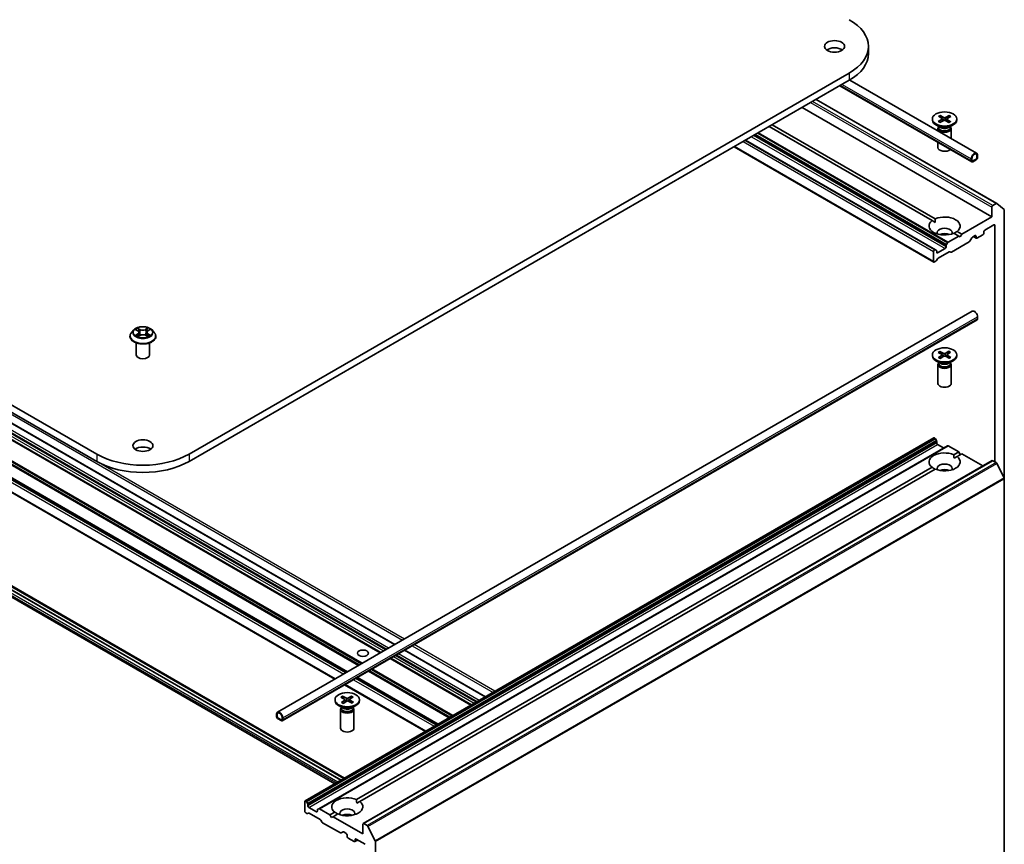
# Model space of a CAD drawing. Units: millimetres. Extents: x 7 to 8073, y 4 to 1690.
# Drawn here: x 159 to 184, y 56 to 76 of the extents above; entities that cross this region are included whole.
import ezdxf

# ---------------------------------------------------------------- set-up
doc = ezdxf.new("R2010")
doc.units = ezdxf.units.MM
doc.header["$LTSCALE"] = 0.5
doc.layers.add('Visible (ISO)', color=7, linetype='Continuous', lineweight=35)
doc.layers.add('Visible Narrow (ISO)', color=7, linetype='Continuous', lineweight=25)

msp = doc.modelspace()

# ---------------------------------------------------------------- linework, layer by layer
at = {"layer": 'Visible (ISO)'}
for p, q in [((161.30629, 65.40496), (130.665, 83.09572)), ((130.665, 82.91428), (161.30629, 65.22352)), ((180.59372, 75.59756), (180.59372, 75.41612)), ((180.11533, 74.93075), (163.61617, 65.40496)), ((163.61617, 65.22352), (180.11533, 74.74931)), ((183.17525, 72.71167), (179.88064, 74.61381)), ((183.29787, 72.92405), (180.12583, 74.75543)), ((178.93682, 74.0689), (183.67444, 71.33363)), ((179.2891, 74.27228), (183.79791, 71.66912)), ((182.34671, 73.85099), (182.43466, 73.79383)), ((182.38731, 73.87302), (182.48068, 73.8188)), ((182.40823, 73.811), (182.39405, 73.86358)), ((182.614, 73.86897), (182.51499, 73.81819)), ((182.65216, 73.84553), (182.55826, 73.79162)), ((182.6068, 73.85978), (182.59242, 73.81123)), ((182.18448, 71.24128), (178.11186, 73.59261)), ((178.19043, 73.63797), (182.26304, 71.28664)), ((182.19037, 73.78282), (182.19037, 73.76044)), ((182.39012, 73.57204), (182.27987, 73.6357)), ((182.3397, 73.72011), (182.4336, 73.77402)), ((182.3463, 73.58601), (182.34002, 73.57643)), ((182.3463, 73.59734), (182.3463, 73.57023)), ((182.37785, 73.69667), (182.47686, 73.74744)), ((182.44092, 73.78514), (182.44663, 73.73194)), ((182.60454, 73.69262), (182.51117, 73.74683)), ((182.55094, 73.78228), (182.54502, 73.72718)), ((182.64514, 73.71465), (182.55719, 73.77181)), ((182.60173, 73.57204), (182.71199, 73.6357)), ((182.64555, 73.59734), (182.64555, 73.57023)), ((182.64555, 73.58601), (182.65183, 73.57643)), ((182.80148, 73.78282), (182.80148, 73.76044)), ((182.32926, 73.5424), (182.32926, 73.48328)), ((182.66259, 73.5424), (182.66259, 73.29083)), ((177.23786, 73.088), (182.22784, 70.20703)), ((182.26713, 70.51315), (177.52261, 73.2524)), ((182.32926, 73.2001), (182.32926, 73.07096)), ((183.30517, 72.86411), (183.30517, 72.81875)), ((183.30517, 72.81875), (183.30517, 72.86411)), ((183.32088, 72.82782), (183.32088, 72.87318)), ((183.16375, 72.78246), (183.16375, 72.7371)), ((183.17946, 72.74617), (183.17946, 72.79153)), ((183.17946, 72.79153), (183.17946, 72.74617)), ((183.2816, 72.77792), (183.20303, 72.73256)), ((183.20303, 72.73256), (183.2816, 72.77792)), ((183.20303, 72.71442), (183.2816, 72.75978)), ((183.78125, 71.66747), (183.69801, 71.61941)), ((183.79936, 71.66813), (183.98324, 71.51949)), ((183.67444, 71.57858), (183.67444, 71.33363)), ((183.98871, 64.79181), (183.98871, 71.50522)), ((182.18448, 71.24128), (182.26022, 71.19755)), ((183.67444, 71.33363), (182.92805, 70.9027)), ((183.50159, 71.00703), (183.72943, 71.13858)), ((183.753, 71.12497), (183.753, 65.20991)), ((182.84948, 70.85734), (182.72881, 70.92701)), ((182.80737, 70.97237), (182.92805, 70.9027)), ((182.92805, 70.9027), (182.88876, 70.83466)), ((183.19315, 70.82896), (183.25803, 70.86642)), ((183.30517, 70.80291), (183.45445, 70.8891)), ((183.47802, 70.92992), (183.47802, 70.96621)), ((182.54211, 70.6425), (182.56759, 70.68662)), ((182.84948, 70.85734), (182.58426, 70.70422)), ((183.11077, 70.70882), (182.66675, 70.45246)), ((182.88876, 70.83466), (182.84948, 70.85734)), ((183.17649, 70.81136), (183.12744, 70.72641)), ((183.21684, 70.84263), (183.2885, 70.80126)), ((183.2816, 70.85281), (183.2816, 70.81652)), ((182.22094, 70.46724), (182.22094, 70.22229)), ((182.25046, 70.5115), (182.24451, 70.50806)), ((182.26713, 70.51315), (182.2926, 70.49844)), ((182.29951, 70.44909), (182.29951, 70.48318)), ((182.51164, 70.54435), (182.32308, 70.43549)), ((182.60794, 70.46387), (182.33284, 70.30504)), ((182.53521, 70.61926), (182.53521, 70.58518)), ((182.65009, 70.45081), (182.62461, 70.46552)), ((182.27403, 70.22573), (182.24451, 70.20868)), ((182.31617, 70.28745), (182.2907, 70.24332)), ((168.76156, 60.64925), (153.6155, 69.39384)), ((168.40217, 60.44176), (153.27182, 69.17727)), ((183.18676, 68.97765), (165.82336, 58.95288)), ((167.56543, 59.95867), (152.43508, 68.69418)), ((183.30938, 68.76527), (165.94598, 58.7405)), ((183.32088, 68.83606), (183.32088, 68.7907)), ((162.23337, 68.50851), (162.17825, 68.44702)), ((162.28601, 68.51409), (162.33386, 68.48614)), ((162.36381, 68.4468), (162.37294, 68.36176)), ((162.55866, 68.44945), (162.54957, 68.3648)), ((162.58698, 68.48781), (162.63352, 68.51628)), ((162.6891, 68.50851), (162.74422, 68.44702)), ((152.37222, 68.37445), (167.25711, 59.78066)), ((162.13901, 68.34888), (162.13901, 68.35258)), ((162.29457, 67.8862), (162.29457, 68.1854)), ((162.34554, 68.34613), (162.39405, 68.37381)), ((162.53131, 68.37475), (162.5811, 68.34762)), ((162.6279, 67.8862), (162.6279, 68.1854)), ((162.78346, 68.34888), (162.78346, 68.35258)), ((182.33957, 67.9485), (182.43358, 67.89466)), ((182.37768, 67.97197), (182.47678, 67.92126)), ((182.39927, 67.91431), (182.38488, 67.96279)), ((182.60436, 67.97617), (182.5111, 67.92189)), ((182.645, 67.95417), (182.55717, 67.89695)), ((182.59763, 67.96673), (182.58345, 67.91407)), ((182.19037, 67.8859), (182.19037, 67.86352)), ((182.39012, 67.67512), (182.27987, 67.73878)), ((182.3463, 67.68909), (182.34002, 67.67951)), ((182.3463, 67.70042), (182.3463, 67.67331)), ((182.34685, 67.81763), (182.43468, 67.87485)), ((182.38749, 67.79562), (182.48076, 67.8499)), ((182.44092, 67.88531), (182.44684, 67.83016)), ((182.61417, 67.79983), (182.51507, 67.85054)), ((182.55093, 67.88827), (182.54522, 67.83511)), ((182.65228, 67.82329), (182.55827, 67.87714)), ((182.60173, 67.67512), (182.71199, 67.73878)), ((182.64555, 67.70042), (182.64555, 67.67331)), ((182.64555, 67.68909), (182.65183, 67.67951)), ((182.80148, 67.8859), (182.80148, 67.86352)), ((182.32926, 67.64548), (182.32926, 67.17404)), ((182.66259, 67.64548), (182.66259, 67.17404)), ((151.70143, 66.32805), (167.413, 57.25697)), ((167.41143, 57.25606), (151.70143, 66.32624)), ((151.77214, 66.36888), (167.48371, 57.2978)), ((167.50234, 57.30855), (151.80384, 66.37209)), ((167.25711, 57.16697), (151.68122, 66.15971)), ((182.22784, 65.81032), (166.51436, 56.73814)), ((182.24451, 65.80867), (182.25046, 65.80524)), ((182.2926, 65.74352), (182.26713, 65.78764)), ((182.29951, 65.72029), (182.29951, 65.6862)), ((182.56759, 65.61417), (166.85411, 56.54199)), ((182.32308, 65.64537), (182.47236, 65.55919)), ((182.58426, 65.61252), (182.84948, 65.45939)), ((182.72881, 65.38972), (182.84948, 65.45939)), ((182.84948, 65.45939), (182.88876, 65.39135)), ((183.68134, 65.24331), (167.96786, 56.17113)), ((182.73163, 65.30063), (182.80737, 65.34436)), ((182.92805, 65.41403), (182.80737, 65.34436)), ((182.92805, 65.41403), (183.45254, 65.11121)), ((183.69801, 65.24166), (183.78125, 65.1936)), ((167.801, 56.77115), (182.18448, 65.07545)), ((182.26304, 65.03009), (167.87956, 56.72579)), ((183.98324, 64.81238), (183.79936, 65.17335)), ((183.98871, 64.79181), (183.98871, 45.4424)), ((170.66569, 59.13491), (168.6474, 60.30017)), ((171.02508, 59.34241), (169.00679, 60.50767)), ((169.82895, 58.65182), (167.81066, 59.81708)), ((167.50234, 59.63907), (169.52063, 58.47381)), ((167.40939, 59.32791), (167.50545, 59.27528)), ((167.44659, 59.35186), (167.54762, 59.30243)), ((167.4684, 59.29558), (167.45395, 59.34277)), ((167.67305, 59.35896), (167.5819, 59.3035)), ((167.71453, 59.33749), (167.62892, 59.27916)), ((167.66649, 59.34944), (167.65239, 59.29515)), ((167.26256, 59.26732), (167.26256, 59.24495)), ((167.46231, 59.05655), (167.35206, 59.1202)), ((167.41849, 59.07052), (167.41221, 59.06093)), ((167.41849, 59.08185), (167.41849, 59.05474)), ((167.4217, 59.19716), (167.50731, 59.25549)), ((167.46318, 59.17568), (167.55433, 59.23114)), ((167.51319, 59.26571), (167.51919, 59.20976)), ((167.68964, 59.18279), (167.58861, 59.23222)), ((167.62305, 59.27072), (167.6174, 59.21813)), ((167.72684, 59.20674), (167.63078, 59.25936)), ((167.67392, 59.05655), (167.78418, 59.1202)), ((167.71774, 59.08185), (167.71774, 59.05474)), ((167.71774, 59.07052), (167.72402, 59.06093)), ((167.87367, 59.26732), (167.87367, 59.24495)), ((165.80035, 58.90202), (165.80035, 58.85666)), ((165.81606, 58.84759), (165.81606, 58.89295)), ((165.81606, 58.89295), (165.81606, 58.84759)), ((165.94177, 58.82037), (165.94177, 58.77501)), ((165.94177, 58.77501), (165.94177, 58.82037)), ((165.95748, 58.76594), (165.95748, 58.8113)), ((167.40145, 59.02691), (167.40145, 58.55546)), ((167.73478, 59.02691), (167.73478, 58.55546)), ((165.9182, 58.7614), (165.83963, 58.80676)), ((165.83963, 58.80676), (165.9182, 58.7614)), ((165.83963, 58.78862), (165.9182, 58.74326)), ((166.50746, 56.72288), (166.50746, 56.47793)), ((166.53698, 56.73305), (166.53103, 56.73649)), ((166.55364, 56.71546), (166.57912, 56.67133)), ((166.58602, 56.61401), (166.58602, 56.6481)), ((167.80382, 56.68206), (167.87956, 56.72579)), ((166.56055, 56.42006), (166.53103, 56.43711)), ((166.60269, 56.43312), (166.57721, 56.41841)), ((166.79815, 56.46432), (166.60959, 56.57319)), ((166.89446, 56.27264), (166.61936, 56.43147)), ((166.82173, 56.51202), (166.82173, 56.47793)), ((166.82863, 56.52728), (166.85411, 56.54199)), ((167.13599, 56.38721), (166.87077, 56.54034)), ((167.13599, 56.38721), (167.25667, 56.45688)), ((167.17528, 56.31917), (167.13599, 56.38721)), ((167.33523, 56.41152), (167.21456, 56.34185)), ((166.9366, 56.21092), (166.91112, 56.25505)), ((167.39729, 55.93697), (166.95327, 56.19332)), ((167.21456, 56.34185), (167.17528, 56.31917)), ((167.96095, 55.91092), (167.21456, 56.34185)), ((167.96095, 56.15587), (167.96095, 55.91092)), ((168.06776, 56.12142), (167.98452, 56.16948)), ((167.463, 55.96363), (167.41396, 55.93532)), ((167.47967, 55.96198), (167.54455, 55.92453)), ((167.56812, 55.8837), (167.56812, 55.84741)), ((168.08587, 56.10117), (168.26976, 55.7402)), ((167.59169, 55.80659), (167.74096, 55.7204)), ((167.82929, 55.76013), (167.75763, 55.71875)), ((167.76453, 55.73401), (167.76453, 55.7703)), ((167.7881, 55.78391), (168.01595, 55.65236)), ((168.27522, 36.37022), (168.27522, 55.71962))]:
    msp.add_line(p, q, dxfattribs=at)
for centre, major_axis, start_param, end_param in [((178.96039, 75.59756), (1.63333, 0), 5.49778714, 7.06858347), ((179.74607, 75.41612), (-0.25, 0), 3.82126647, 5.60351149), ((178.96039, 75.41612), (1.63333, 0), 5.49778714, 6.28318531), ((182.49593, 73.76044), (0.30556, 0), 3.14159265, 6.28318531), ((182.49593, 73.5424), (0.16667, 0), 2.78022553, 6.64455243), ((182.41598, 73.78425), (0.02499, 0), 5.49497919, 7.00950508), ((182.49345, 73.73666), (-0.02499, 0), 3.92418286, 5.43870875), ((182.4984, 73.82898), (0.02499, 0), 3.92418286, 5.43870875), ((182.57587, 73.78139), (-0.02499, 0), 5.49497919, 7.00950508), ((182.49593, 73.57023), (0.14963, 0), 3.14159265, 6.28318531), ((182.49593, 73.63313), (-0.14963, 0), 0.78539816, 2.35619449), ((182.49593, 73.07096), (-0.16667, 0), 0, 2.60054771), ((183.24232, 72.82782), (0.05556, 0.09623), 5.49778714, 8.6393798), ((183.24232, 72.82782), (0.04444, 0.07698), 5.49778714, 8.6393798), ((183.24232, 72.82782), (0.04444, 0.07698), 5.49778714, 8.6393798), ((183.20303, 72.75978), (-0.02778, -0.04811), 5.49778714, 7.06858347), ((183.20303, 72.75978), (-0.01667, -0.02887), 5.49778714, 7.06858347), ((183.20303, 72.75978), (-0.01667, -0.02887), 5.49778714, 7.06858347), ((183.2816, 72.80514), (0.02778, 0.04811), 3.92699082, 5.49778714), ((183.2816, 72.80514), (-0.01667, -0.02887), 0.78539816, 2.35619449), ((183.2816, 72.80514), (0.01667, 0.02887), 3.92699082, 5.49778714), ((183.69801, 71.59219), (0.01667, 0.02887), 0.78539816, 2.35619449), ((183.78125, 71.64025), (0.01667, 0.02887), 6.19252542, 7.06858347), ((183.96514, 71.49161), (0.01667, 0.02887), 5.49778714, 6.19252542), ((182.49593, 71.10683), (-0.38889, 0), 5.64113471, 8.49603223), ((182.49593, 71.10683), (0.38889, 0), 5.64113471, 8.49603223), ((183.72943, 71.11136), (0.01667, 0.02887), 5.49778714, 7.06858347), ((182.49593, 70.94353), (0.18889, 0), 5.94396055, 9.76400272), ((182.49593, 70.80745), (-0.18889, 0), 4.04063807, 5.38413989), ((183.25803, 70.8392), (0.01667, 0.02887), 5.49778714, 7.06858347), ((183.45445, 70.91631), (-0.01667, -0.02887), 0.78539816, 2.35619449), ((183.50159, 70.97982), (-0.01667, -0.02887), 3.92699082, 5.49778714), ((182.55878, 70.63287), (0.01667, 0.02887), 1.57079633, 2.35619449), ((182.58426, 70.677), (0.01667, 0.02887), 0.78539816, 1.57079633), ((183.11077, 70.73604), (-0.01667, -0.02887), 0.78539816, 1.57079633), ((183.19315, 70.80174), (-0.01667, -0.02887), 3.92699082, 4.71238898), ((183.30517, 70.83013), (-0.01667, -0.02887), 5.49778714, 7.06858347), ((182.24451, 70.48085), (0.01667, 0.02887), 0.78539816, 2.35619449), ((182.25046, 70.48428), (0.01667, 0.02887), 0, 0.78539816), ((182.27594, 70.46957), (0.01667, 0.02887), 5.49778714, 6.28318531), ((182.32308, 70.4627), (-0.01667, -0.02887), 5.49778714, 7.06858347), ((182.51164, 70.57157), (0.01667, 0.02887), 3.92699082, 5.49778714), ((182.60794, 70.43665), (0.01667, 0.02887), 0, 0.78539816), ((182.66675, 70.47968), (-0.01667, -0.02887), 0, 0.78539816), ((182.24451, 70.2359), (-0.01667, -0.02887), 5.49778714, 7.06858347), ((182.27403, 70.25294), (-0.01667, -0.02887), 0.78539816, 1.57079633), ((182.33284, 70.27782), (-0.01667, -0.02887), 3.92699082, 4.71238898), ((183.24232, 68.88142), (-0.05556, 0.09623), 3.92699082, 6.28318531), ((183.2816, 68.81338), (0.02778, -0.04811), 0, 0.78539816), ((182.49336, 67.93205), (0.02499, 0), 3.98724617, 5.50177206), ((162.46123, 67.8862), (-0.16667, 0), 0, 3.14159265), ((182.49593, 67.86352), (0.30556, 0), 3.14159265, 6.28318531), ((182.49593, 67.64548), (0.16667, 0), 2.78022553, 6.64455243), ((182.49593, 67.67331), (0.14963, 0), 3.14159265, 6.28318531), ((182.49593, 67.73621), (-0.14963, 0), 0.78539816, 2.35619449), ((182.41598, 67.88441), (0.02499, 0), 5.5580425, 7.07256839), ((182.49849, 67.83974), (-0.02499, 0), 3.98724617, 5.50177206), ((182.57587, 67.88738), (-0.02499, 0), 5.5580425, 7.07256839), ((182.49593, 67.17404), (0.16667, 0), 3.14159265, 6.28318531), ((182.24451, 65.78146), (-0.01667, 0.02887), 5.49778714, 6.28318531), ((182.25046, 65.77802), (-0.01667, 0.02887), 4.71238898, 5.49778714), ((182.27594, 65.73389), (-0.01667, 0.02887), 3.92699082, 4.71238898), ((162.46123, 65.43671), (-0.25, 0), 3.82126647, 5.60351149), ((182.49593, 65.20991), (-0.38889, 0), 4.07033839, 6.9252359), ((182.32308, 65.67259), (-0.01667, 0.02887), 0.78539816, 2.35619449), ((182.58426, 65.5853), (-0.01667, 0.02887), 5.49778714, 6.28318531), ((162.46123, 66.07177), (-1.63333, 0), 0.78539816, 2.35619449), ((162.46123, 65.89032), (1.63333, 0), 3.92699082, 5.49778714), ((182.49593, 65.20991), (0.38889, 0), 4.07033839, 6.9252359), ((183.69801, 65.21444), (-0.01667, 0.02887), 5.49778714, 6.28318531), ((182.49593, 65.04661), (0.18889, 0), 5.94396055, 9.76400272), ((182.49593, 64.91053), (-0.18889, 0), 4.04063807, 5.38413989), ((183.78125, 65.16639), (-0.01667, 0.02887), 4.62172909, 5.49778714), ((183.96514, 64.80541), (-0.01667, 0.02887), 3.92699082, 4.62172909), ((167.56377, 59.31343), (0.02499, 0), 4.00943063, 5.52395653), ((167.56812, 59.24495), (0.30556, 0), 3.14159265, 6.28318531), ((167.56812, 59.02691), (0.16667, 0), 2.78022553, 6.64455243), ((167.56812, 59.11763), (-0.14963, 0), 0.78539816, 2.35619449), ((167.48825, 59.26482), (0.02499, 0), 5.58022696, 7.09475285), ((167.57246, 59.22121), (-0.02499, 0), 4.00943063, 5.52395653), ((167.64798, 59.26983), (-0.02499, 0), 5.58022696, 7.09475285), ((165.87892, 58.85666), (-0.05556, 0.09623), 3.92699082, 7.06858347), ((165.83963, 58.83398), (0.02778, -0.04811), 3.92699082, 5.49778714), ((165.87892, 58.85666), (-0.04444, 0.07698), 3.92699082, 7.06858347), ((165.87892, 58.85666), (-0.04444, 0.07698), 3.92699082, 7.06858347), ((165.83963, 58.83398), (-0.01667, 0.02887), 0.78539816, 2.35619449), ((165.83963, 58.83398), (0.01667, -0.02887), 3.92699082, 5.49778714), ((167.56812, 59.05474), (0.14963, 0), 3.14159265, 6.28318531), ((165.9182, 58.78862), (0.01667, -0.02887), 5.49778714, 7.06858347), ((165.9182, 58.78862), (0.01667, -0.02887), 5.49778714, 7.06858347), ((165.9182, 58.78862), (0.02778, -0.04811), 5.49778714, 7.06858347), ((167.56812, 58.55546), (0.16667, 0), 3.14159265, 6.28318531), ((166.53103, 56.70927), (-0.01667, 0.02887), 5.49778714, 7.06858347), ((166.53698, 56.70584), (0.01667, -0.02887), 1.57079633, 2.35619449), ((166.56245, 56.66171), (0.01667, -0.02887), 0.78539816, 1.57079633), ((166.60959, 56.60041), (0.01667, -0.02887), 3.92699082, 5.49778714), ((167.56812, 56.59133), (-0.38889, 0), 4.07033839, 6.9252359), ((167.56812, 56.59133), (0.38889, 0), 4.07033839, 6.9252359), ((166.53103, 56.46432), (-0.01667, 0.02887), 0.78539816, 2.35619449), ((166.56055, 56.44728), (0.01667, -0.02887), 5.49778714, 6.28318531), ((166.61936, 56.40425), (-0.01667, 0.02887), 5.49778714, 6.28318531), ((166.79815, 56.49154), (0.01667, -0.02887), 5.49778714, 7.06858347), ((166.8453, 56.49841), (-0.01667, 0.02887), 0, 0.78539816), ((166.87077, 56.51312), (-0.01667, 0.02887), 5.49778714, 6.28318531), ((167.56812, 56.42803), (0.18889, 0), 5.94396055, 9.76400272), ((167.56812, 56.29195), (-0.18889, 0), 4.04063807, 5.38413989), ((166.89446, 56.24542), (-0.01667, 0.02887), 4.71238898, 5.49778714), ((166.95327, 56.22054), (-0.01667, 0.02887), 1.57079633, 2.35619449), ((167.98452, 56.14226), (-0.01667, 0.02887), 5.49778714, 7.06858347), ((168.06776, 56.0942), (0.01667, -0.02887), 1.48013644, 2.35619449), ((167.39729, 55.96419), (0.01667, -0.02887), 5.49778714, 6.28318531), ((167.47967, 55.93477), (-0.01667, 0.02887), 5.49778714, 6.28318531), ((167.54455, 55.89731), (-0.01667, 0.02887), 3.92699082, 5.49778714), ((167.59169, 55.83381), (-0.01667, 0.02887), 0.78539816, 2.35619449), ((167.74096, 55.74762), (0.01667, -0.02887), 5.49778714, 7.06858347), ((167.7881, 55.75669), (-0.01667, 0.02887), 5.49778714, 7.06858347), ((168.25165, 55.73323), (0.01667, -0.02887), 0.78539816, 1.48013644)]:
    msp.add_ellipse(centre, major_axis=major_axis, ratio=0.57735027, start_param=start_param, end_param=end_param, dxfattribs=at)
for centre, major_axis in [((179.74607, 75.59756), (0.25, 0)), ((182.49593, 73.78282), (-0.30556, 0)), ((182.49593, 67.8859), (0.30556, 0)), ((162.46123, 65.61816), (0.25, 0)), ((167.96095, 60.42887), (-0.13661, 0)), ((167.56812, 59.26732), (0.30556, 0))]:
    msp.add_ellipse(centre, major_axis=major_axis, ratio=0.57735027, dxfattribs=at)
for points, knots in [([(182.38731, 73.87302), (182.3883, 73.87244), (182.38945, 73.87148), (182.39121, 73.86951), (182.39213, 73.86815), (182.39327, 73.86591), (182.39374, 73.8647), (182.39405, 73.86358)], [0.0151653677, 0.0151653677, 0.0151653677, 0.0151653677, 0.0189753085, 0.0189753085, 0.0227334537, 0.0227334537, 0.0257677238, 0.0257677238, 0.0257677238, 0.0257677238]), ([(182.6068, 73.85978), (182.60714, 73.86089), (182.60764, 73.86208), (182.60886, 73.86428), (182.60985, 73.8656), (182.61172, 73.86751), (182.61294, 73.86842), (182.614, 73.86897)], [0.0346183544, 0.0346183544, 0.0346183544, 0.0346183544, 0.0376526245, 0.0376526245, 0.0414107697, 0.0414107697, 0.0452207105, 0.0452207105, 0.0452207105, 0.0452207105]), ([(182.3397, 73.72011), (182.3407, 73.72068), (182.34189, 73.72108), (182.3438, 73.72122), (182.34484, 73.721), (182.34581, 73.72043), (182.34602, 73.72028), (182.34622, 73.72011)], [0.01516536768, 0.01516536768, 0.01516536768, 0.01516536768, 0.0189753085, 0.0189753085, 0.02273345371, 0.02273345371, 0.02378668631, 0.02378668631, 0.02378668631, 0.02378668631]), ([(182.38113, 73.69835), (182.37901, 73.69934), (182.37692, 73.70036), (182.37214, 73.7028), (182.36948, 73.70425), (182.36434, 73.70723), (182.36185, 73.70875), (182.35706, 73.71188), (182.35476, 73.71349), (182.35035, 73.71675), (182.34823, 73.71842), (182.34622, 73.72011)], [6.146083065, 6.146083065, 6.146083065, 6.146083065, 6.191634461, 6.191634461, 6.252875126, 6.252875126, 6.314115791, 6.314115791, 6.375356456, 6.375356456, 6.436597121, 6.436597121, 6.436597121, 6.436597121]), ([(182.63922, 73.71506), (182.63701, 73.71343), (182.6347, 73.71183), (182.62991, 73.7087), (182.62743, 73.70717), (182.62228, 73.7042), (182.61962, 73.70276), (182.61414, 73.69996), (182.61132, 73.69861), (182.60618, 73.69629), (182.60389, 73.6953), (182.60156, 73.69435)], [4.559104056, 4.559104056, 4.559104056, 4.559104056, 4.620297619, 4.620297619, 4.681491183, 4.681491183, 4.742684746, 4.742684746, 4.803878309, 4.803878309, 4.851264387, 4.851264387, 4.851264387, 4.851264387]), ([(182.63922, 73.71505), (182.63934, 73.71515), (182.63946, 73.71523), (182.64031, 73.71572), (182.64129, 73.71591), (182.64308, 73.7157), (182.6442, 73.71526), (182.64514, 73.71465)], [0.03699570337, 0.03699570337, 0.03699570337, 0.03699570337, 0.03765262447, 0.03765262447, 0.04141076968, 0.04141076968, 0.04522071051, 0.04522071051, 0.04522071051, 0.04522071051]), ([(162.17825, 68.44702), (162.17329, 68.44148), (162.16873, 68.43575), (162.16051, 68.42394), (162.15685, 68.41786), (162.15049, 68.4054), (162.1478, 68.39902), (162.14344, 68.38602), (162.14179, 68.37941), (162.13957, 68.36606), (162.13901, 68.35932), (162.13901, 68.35258)], [3.437846121, 3.437846121, 3.437846121, 3.437846121, 3.533359444, 3.533359444, 3.628872766, 3.628872766, 3.724386088, 3.724386088, 3.819899411, 3.819899411, 3.915412733, 3.915412733, 3.915412733, 3.915412733]), ([(162.6891, 68.50851), (162.67546, 68.52372), (162.65815, 68.53706), (162.6173, 68.56004), (162.59349, 68.56949), (162.54241, 68.58329), (162.51515, 68.58766), (162.45989, 68.59101), (162.4319, 68.59003), (162.37775, 68.58282), (162.3516, 68.57659), (162.30352, 68.55925), (162.28162, 68.54812), (162.25188, 68.52682), (162.2419, 68.51803), (162.23337, 68.50851)], [1.25138669, 1.25138669, 1.25138669, 1.25138669, 1.57239962, 1.57239962, 1.90682822, 1.90682822, 2.23990567, 2.23990567, 2.57121911, 2.57121911, 2.90295502, 2.90295502, 3.23693298, 3.23693298, 3.43784612, 3.43784612, 3.43784612, 3.43784612]), ([(162.36381, 68.4468), (162.36348, 68.44987), (162.36276, 68.45292), (162.36062, 68.45885), (162.3592, 68.46174), (162.35569, 68.4673), (162.35362, 68.46997), (162.34889, 68.47505), (162.34624, 68.47747), (162.34042, 68.48202), (162.33725, 68.48415), (162.33386, 68.48614)], [0.835723435, 0.835723435, 0.835723435, 0.835723435, 0.979247355, 0.979247355, 1.122771275, 1.122771275, 1.266295195, 1.266295195, 1.409819114, 1.409819114, 1.553343034, 1.553343034, 1.553343034, 1.553343034]), ([(162.58698, 68.48781), (162.58377, 68.48584), (162.58078, 68.48374), (162.57527, 68.47926), (162.57277, 68.4769), (162.5683, 68.47193), (162.56634, 68.46932), (162.56303, 68.46392), (162.56168, 68.46111), (162.55966, 68.45536), (162.55898, 68.45242), (162.55866, 68.44945)], [3.159045946, 3.159045946, 3.159045946, 3.159045946, 3.297938632, 3.297938632, 3.436831319, 3.436831319, 3.575724005, 3.575724005, 3.714616691, 3.714616691, 3.853509378, 3.853509378, 3.853509378, 3.853509378]), ([(162.78346, 68.35258), (162.78346, 68.35932), (162.7829, 68.36606), (162.78068, 68.37941), (162.77902, 68.38602), (162.77467, 68.39902), (162.77198, 68.4054), (162.76562, 68.41786), (162.76195, 68.42394), (162.75373, 68.43575), (162.74918, 68.44148), (162.74422, 68.44702)], [0.77382008, 0.77382008, 0.77382008, 0.77382008, 0.869333402, 0.869333402, 0.964846725, 0.964846725, 1.060360047, 1.060360047, 1.155873369, 1.155873369, 1.251386692, 1.251386692, 1.251386692, 1.251386692]), ([(162.13901, 68.34888), (162.13901, 68.32902), (162.14425, 68.3092), (162.16457, 68.27123), (162.18, 68.25317), (162.21986, 68.22039), (162.24461, 68.20583), (162.3006, 68.18205), (162.33186, 68.17287), (162.39759, 68.16078), (162.43204, 68.15785), (162.50073, 68.1585), (162.53497, 68.16206), (162.59989, 68.17535), (162.63057, 68.18508), (162.68534, 68.2099), (162.70942, 68.225), (162.74827, 68.25928), (162.76311, 68.27845), (162.77966, 68.31502), (162.78346, 68.33194), (162.78346, 68.34888)], [3.91541273, 3.91541273, 3.91541273, 3.91541273, 4.21512331, 4.21512331, 4.52753429, 4.52753429, 4.85202733, 4.85202733, 5.17775527, 5.17775527, 5.50250575, 5.50250575, 5.8268606, 5.8268606, 6.1516947, 6.1516947, 6.47749209, 6.47749209, 6.80140715, 6.80140715, 7.05700539, 7.05700539, 7.05700539, 7.05700539]), ([(162.30984, 68.36975), (162.3119, 68.36809), (162.31413, 68.36641), (162.3189, 68.36307), (162.32145, 68.36141), (162.32684, 68.35813), (162.32969, 68.35651), (162.33568, 68.35335), (162.33882, 68.3518), (162.34407, 68.3494), (162.3461, 68.34851), (162.34818, 68.34763)], [4.535053811, 4.535053811, 4.535053811, 4.535053811, 4.605150865, 4.605150865, 4.675247919, 4.675247919, 4.745344973, 4.745344973, 4.815442027, 4.815442027, 4.857876265, 4.857876265, 4.857876265, 4.857876265]), ([(162.53131, 68.37475), (162.52383, 68.37882), (162.51534, 68.38219), (162.49711, 68.38726), (162.48736, 68.38897), (162.46746, 68.39061), (162.4573, 68.39055), (162.43747, 68.38864), (162.42779, 68.3868), (162.40975, 68.38148), (162.40139, 68.378), (162.39405, 68.37381)], [1.58824962, 1.58824962, 1.58824962, 1.58824962, 1.89542757, 1.89542757, 2.20260552, 2.20260552, 2.50978346, 2.50978346, 2.81696141, 2.81696141, 3.12413936, 3.12413936, 3.12413936, 3.12413936]), ([(162.57808, 68.34927), (162.57995, 68.3501), (162.58177, 68.35094), (162.58674, 68.35333), (162.58979, 68.3549), (162.5956, 68.35811), (162.59836, 68.35975), (162.60356, 68.36306), (162.606, 68.36473), (162.61056, 68.36808), (162.61268, 68.36976), (162.61464, 68.37143)], [6.140746775, 6.140746775, 6.140746775, 6.140746775, 6.18001199, 6.18001199, 6.250215025, 6.250215025, 6.32041806, 6.32041806, 6.390621095, 6.390621095, 6.460824131, 6.460824131, 6.460824131, 6.460824131]), ([(182.37768, 67.97197), (182.37873, 67.97143), (182.37996, 67.97051), (182.38183, 67.9686), (182.38282, 67.96728), (182.38404, 67.96508), (182.38454, 67.96389), (182.38488, 67.96279)], [0.0151653677, 0.0151653677, 0.0151653677, 0.0151653677, 0.0189753085, 0.0189753085, 0.0227334537, 0.0227334537, 0.0257677238, 0.0257677238, 0.0257677238, 0.0257677238]), ([(182.59763, 67.96673), (182.59794, 67.96785), (182.5984, 67.96906), (182.59954, 67.9713), (182.60046, 67.97266), (182.60222, 67.97463), (182.60337, 67.97559), (182.60436, 67.97617)], [0.0346183544, 0.0346183544, 0.0346183544, 0.0346183544, 0.0376526245, 0.0376526245, 0.0414107697, 0.0414107697, 0.0452207105, 0.0452207105, 0.0452207105, 0.0452207105]), ([(182.34685, 67.81763), (182.34779, 67.81824), (182.34891, 67.81868), (182.3507, 67.81889), (182.35168, 67.8187), (182.35252, 67.81822), (182.35264, 67.81813), (182.35276, 67.81804)], [0.01516536768, 0.01516536768, 0.01516536768, 0.01516536768, 0.0189753085, 0.0189753085, 0.02273345371, 0.02273345371, 0.02338319331, 0.02338319331, 0.02338319331, 0.02338319331]), ([(182.39047, 67.79736), (182.38814, 67.79831), (182.38584, 67.79929), (182.3807, 67.80161), (182.37787, 67.80296), (182.37238, 67.80576), (182.36972, 67.8072), (182.36457, 67.81017), (182.36208, 67.81169), (182.35728, 67.81482), (182.35497, 67.81641), (182.35276, 67.81804)], [4.573481809, 4.573481809, 4.573481809, 4.573481809, 4.620900739, 4.620900739, 4.682093415, 4.682093415, 4.74328609, 4.74328609, 4.804478766, 4.804478766, 4.865671441, 4.865671441, 4.865671441, 4.865671441]), ([(182.64574, 67.82329), (182.64374, 67.8216), (182.64163, 67.81993), (182.63722, 67.81666), (182.63492, 67.81506), (182.63014, 67.81192), (182.62766, 67.81039), (182.62252, 67.80742), (182.61986, 67.80597), (182.61509, 67.80352), (182.61301, 67.8025), (182.61089, 67.80151)], [2.988178498, 2.988178498, 2.988178498, 2.988178498, 3.049420062, 3.049420062, 3.110661626, 3.110661626, 3.17190319, 3.17190319, 3.233144753, 3.233144753, 3.278659079, 3.278659079, 3.278659079, 3.278659079]), ([(182.64575, 67.82329), (182.64595, 67.82346), (182.64617, 67.82362), (182.64714, 67.82418), (182.64818, 67.82441), (182.65008, 67.82426), (182.65128, 67.82387), (182.65228, 67.82329)], [0.0365914843, 0.0365914843, 0.0365914843, 0.0365914843, 0.03765262447, 0.03765262447, 0.04141076968, 0.04141076968, 0.04522071051, 0.04522071051, 0.04522071051, 0.04522071051]), ([(167.44659, 59.35186), (167.44767, 59.35133), (167.44892, 59.35043), (167.45083, 59.34855), (167.45184, 59.34724), (167.45309, 59.34506), (167.4536, 59.34387), (167.45395, 59.34277)], [0.0151653677, 0.0151653677, 0.0151653677, 0.0151653677, 0.0189753085, 0.0189753085, 0.0227334537, 0.0227334537, 0.0257677238, 0.0257677238, 0.0257677238, 0.0257677238]), ([(167.66649, 59.34944), (167.66679, 59.35056), (167.66724, 59.35178), (167.66835, 59.35403), (167.66925, 59.3554), (167.67096, 59.3574), (167.67208, 59.35837), (167.67305, 59.35896)], [0.0346183544, 0.0346183544, 0.0346183544, 0.0346183544, 0.0376526245, 0.0376526245, 0.0414107697, 0.0414107697, 0.0452207105, 0.0452207105, 0.0452207105, 0.0452207105]), ([(167.4217, 59.19716), (167.42261, 59.19778), (167.42371, 59.19824), (167.42545, 59.19847), (167.42641, 59.19829), (167.42721, 59.19783), (167.42731, 59.19777), (167.4274, 59.1977)], [0.01516536768, 0.01516536768, 0.01516536768, 0.01516536768, 0.0189753085, 0.0189753085, 0.02273345371, 0.02273345371, 0.02325018749, 0.02325018749, 0.02325018749, 0.02325018749]), ([(167.46606, 59.17744), (167.46365, 59.17837), (167.46129, 59.17933), (167.45601, 59.1816), (167.45313, 59.18292), (167.44753, 59.18565), (167.44481, 59.18706), (167.43953, 59.18996), (167.43698, 59.19146), (167.43205, 59.19453), (167.42968, 59.1961), (167.4274, 59.19771)], [4.572895555, 4.572895555, 4.572895555, 4.572895555, 4.620920686, 4.620920686, 4.682096725, 4.682096725, 4.743272763, 4.743272763, 4.804448802, 4.804448802, 4.865624841, 4.865624841, 4.865624841, 4.865624841]), ([(167.72008, 59.20657), (167.71815, 59.20486), (167.71611, 59.20317), (167.71184, 59.19985), (167.70961, 59.19823), (167.70496, 59.19504), (167.70254, 59.19348), (167.69753, 59.19044), (167.69493, 59.18897), (167.6903, 59.18648), (167.68829, 59.18545), (167.68624, 59.18445)], [2.988135073, 2.988135073, 2.988135073, 2.988135073, 3.049393549, 3.049393549, 3.110652025, 3.110652025, 3.171910501, 3.171910501, 3.233168976, 3.233168976, 3.277967979, 3.277967979, 3.277967979, 3.277967979]), ([(167.72009, 59.20657), (167.72032, 59.20678), (167.72057, 59.20696), (167.72159, 59.20756), (167.72265, 59.20779), (167.72459, 59.20768), (167.72582, 59.2073), (167.72684, 59.20674)], [0.03643969787, 0.03643969787, 0.03643969787, 0.03643969787, 0.03765262447, 0.03765262447, 0.04141076968, 0.04141076968, 0.04522071051, 0.04522071051, 0.04522071051, 0.04522071051])]:
    msp.add_open_spline(points, degree=3, knots=knots, dxfattribs=at)
for points in [[(182.26022, 71.19755), (182.26022, 71.23965), (182.26304, 71.28664)], [(182.80737, 70.97237), (182.76809, 70.94644), (182.73163, 70.92538)], [(182.72881, 65.38972), (182.73163, 65.34273), (182.73163, 65.30063)], [(182.26022, 65.02846), (182.22376, 65.04952), (182.18448, 65.07545)], [(167.801, 56.77115), (167.80382, 56.72416), (167.80382, 56.68206)], [(167.33241, 56.40989), (167.29595, 56.43094), (167.25667, 56.45688)]]:
    msp.add_open_spline(points, degree=2, dxfattribs=at)
at = {"layer": 'Visible Narrow (ISO)'}
for p, q in [((180.11533, 74.93075), (180.11533, 74.74931)), ((183.16375, 72.7371), (179.89692, 74.62321)), ((179.9362, 74.64589), (183.16375, 72.78246)), ((179.14895, 74.19137), (183.67444, 71.57858)), ((183.69801, 71.61941), (179.19609, 74.21859)), ((179.27934, 74.26665), (183.78125, 71.66747)), ((182.4336, 73.77402), (182.437, 73.727)), ((182.48068, 73.8188), (182.47543, 73.74671)), ((182.51499, 73.81819), (182.5202, 73.74158)), ((182.55719, 73.77181), (182.55339, 73.72232)), ((177.67189, 73.33859), (182.51164, 70.54435)), ((182.53521, 70.58518), (177.71903, 73.3658)), ((177.74855, 73.38285), (182.53521, 70.61926)), ((182.54211, 70.6425), (177.77212, 73.39645)), ((177.82307, 73.42587), (182.56759, 70.68662)), ((182.58426, 70.70422), (177.84664, 73.43948)), ((182.22094, 70.22229), (177.24762, 73.09364)), ((177.45975, 73.21611), (182.22094, 70.46724)), ((182.24451, 70.50806), (177.50689, 73.24333)), ((177.51284, 73.24676), (182.25046, 70.5115)), ((183.72943, 71.13858), (183.753, 71.12497)), ((183.25803, 70.86642), (183.2816, 70.85281)), ((183.2816, 70.81652), (183.2266, 70.84827)), ((182.32308, 70.43549), (182.29951, 70.44909)), ((153.59883, 69.39219), (168.7518, 60.64362)), ((153.87381, 69.46023), (168.94821, 60.75702)), ((153.25515, 69.17562), (168.39241, 60.43612)), ((168.41193, 60.4474), (153.33753, 69.1506)), ((153.40241, 69.18806), (168.47681, 60.48485)), ((153.42598, 69.26517), (168.55538, 60.53021)), ((168.52395, 60.51207), (153.42598, 69.22889)), ((168.60252, 60.55743), (153.44955, 69.306)), ((152.79447, 68.90167), (167.92482, 60.16616)), ((167.94839, 60.17977), (152.81113, 68.91926)), ((167.52614, 59.93599), (152.38889, 68.67548)), ((152.41841, 68.69253), (167.55566, 59.95303)), ((167.57519, 59.9643), (152.47722, 68.68112)), ((152.75232, 68.83995), (167.85029, 60.12313)), ((167.87386, 60.13674), (152.76899, 68.85754)), ((165.95748, 58.8113), (183.32088, 68.83606)), ((183.32088, 68.7907), (165.95748, 58.76594)), ((152.36532, 68.63466), (167.479, 59.90877)), ((162.27016, 68.52145), (162.33106, 68.48587)), ((162.33259, 68.40975), (162.27313, 68.37337)), ((162.39381, 68.52295), (162.3308, 68.55728)), ((162.3504, 68.53807), (162.39001, 68.51649)), ((162.39001, 68.51649), (162.38447, 68.43777)), ((162.58727, 68.55899), (162.52566, 68.52383)), ((162.52955, 68.51742), (162.56828, 68.53952)), ((162.52955, 68.51742), (162.53522, 68.43878)), ((162.58988, 68.48761), (162.64933, 68.52398)), ((162.6523, 68.37591), (162.59141, 68.41148)), ((167.26687, 59.78629), (152.36532, 68.38971)), ((162.29924, 68.38055), (162.33661, 68.40342)), ((162.33519, 68.33836), (162.39681, 68.37352)), ((162.33661, 68.40342), (162.34053, 68.35103)), ((162.52866, 68.3744), (162.59166, 68.34008)), ((162.58747, 68.40509), (162.58358, 68.35181)), ((162.58747, 68.40509), (162.62575, 68.38273)), ((182.47678, 67.92126), (182.47157, 67.84456)), ((182.5111, 67.92189), (182.51634, 67.84988)), ((182.43468, 67.87485), (182.4385, 67.82531)), ((182.55827, 67.87714), (182.55488, 67.83017)), ((167.32894, 57.20844), (151.65821, 66.25593)), ((167.28965, 57.18575), (151.65821, 66.21057)), ((167.4075, 57.2538), (151.6975, 66.32397)), ((167.48607, 57.29916), (151.77606, 66.36933)), ((166.53103, 56.73649), (182.24451, 65.80867)), ((182.25046, 65.80524), (166.53698, 56.73305)), ((166.55364, 56.71546), (182.26713, 65.78764)), ((182.2926, 65.74352), (166.57912, 56.67133)), ((166.58602, 56.6481), (182.29951, 65.72029)), ((182.29951, 65.6862), (166.58602, 56.61401)), ((166.60959, 56.57319), (182.32308, 65.64537)), ((166.87077, 56.54034), (182.58426, 65.61252)), ((161.30629, 65.40496), (161.30629, 65.22352)), ((168.99535, 60.78423), (161.30629, 65.22352)), ((163.61617, 65.40496), (163.61617, 65.22352)), ((167.98452, 56.16948), (183.69801, 65.24166)), ((183.78125, 65.1936), (168.06776, 56.12142)), ((168.08587, 56.10117), (183.79936, 65.17335)), ((183.98324, 64.81238), (168.26976, 55.7402)), ((168.27522, 55.71962), (183.98871, 64.79181)), ((169.19345, 60.61543), (171.21174, 59.45017)), ((171.25888, 59.47739), (169.24059, 60.64265)), ((168.63764, 60.29454), (170.65593, 59.12928)), ((170.67546, 59.14055), (168.65717, 60.30581)), ((168.72204, 60.34327), (170.74033, 59.17801)), ((170.78747, 59.20522), (168.76918, 60.37048)), ((168.80061, 60.38863), (170.8189, 59.22337)), ((170.86604, 59.25058), (168.84775, 60.41584)), ((168.99703, 60.50203), (171.01532, 59.33677)), ((169.78967, 58.62914), (167.77138, 59.7944)), ((167.8009, 59.81144), (169.81919, 58.64618)), ((169.83871, 58.65746), (167.82042, 59.82272)), ((168.09553, 59.98155), (170.11382, 58.81629)), ((170.13739, 58.82989), (168.1191, 59.99515)), ((168.17005, 60.02457), (170.18834, 58.85931)), ((170.21191, 58.87292), (168.19362, 60.03818)), ((169.53039, 58.47945), (167.51211, 59.64471)), ((167.72424, 59.76718), (169.74253, 58.60192)), ((167.54762, 59.30243), (167.54243, 59.2239)), ((167.5819, 59.3035), (167.58716, 59.23287)), ((167.50731, 59.25549), (167.51128, 59.20495)), ((167.63078, 59.25936), (167.62752, 59.21318)), ((166.82173, 56.47793), (166.79815, 56.46432)), ((167.76453, 55.7703), (167.7881, 55.78391)), ((167.81953, 55.76576), (167.76453, 55.73401))]:
    msp.add_line(p, q, dxfattribs=at)
for centre, major_axis, ratio, start_param, end_param in [((182.49593, 73.78282), (-0.19028, 0), 0.57735027, 5.31991395, 5.613774), ((182.49593, 73.77774), (0.18023, 0), 0.57735027, 2.17152475, 2.44919326), ((182.49593, 73.77774), (0.18023, 0), 0.57735027, 0.63273109, 0.90818156), ((182.49593, 73.78282), (-0.19028, 0), 0.57735027, 3.74911762, 4.04297767), ((182.49593, 73.78282), (0.19028, 0), 0.57735027, 3.74911762, 4.04297767), ((182.49593, 73.78282), (0.19028, 0), 0.57735027, 5.31991395, 5.613774), ((162.46123, 68.36247), (-0.31863, 0), 0.57735027, 5.8056187, 9.90234457), ((162.46123, 68.44042), (-0.25657, 0), 0.57735027, 5.8056187, 9.90234457), ((162.46123, 68.44868), (-0.2289, 0), 0.57735027, 5.31868071, 5.70004975), ((162.46123, 68.42348), (0.17913, 0), 0.57735027, 2.1878724, 2.43028411), ((162.33106, 68.48134), (0.0028, 0.0048), 0.58073234, 0, 0.78835308), ((162.26355, 68.44736), (0.09491, 0), 0.57735027, 5.52681852, 7.06270826), ((162.33259, 68.40521), (0.0029, -0.00474), 0.5938659, 0.85772135, 2.34125122), ((162.26355, 68.44322), (0.10044, 0), 0.57735027, 5.52681852, 6.34508866), ((162.3466, 68.53614), (-0.00451, -0.00324), 0.17957867, 1.03548771, 2.43066988), ((162.36046, 68.5075), (-0.00535, -0.00151), 0.22539877, 3.8609225, 5.21634562), ((162.38067, 68.43584), (-0.00535, -0.00151), 0.22536575, 3.86091564, 5.21196159), ((162.39381, 68.51842), (-0.00266, -0.00488), 0.56034807, 3.91289048, 5.39642035), ((162.45894, 68.55867), (0.10044, 0), 0.57735027, 3.95602219, 5.49191193), ((162.45894, 68.56281), (-0.09491, 0), 0.57735027, 0.81442954, 2.35031928), ((162.52566, 68.5193), (0.00275, -0.00483), 0.57394827, 0.87558502, 2.35911489), ((162.53911, 68.4369), (-0.00536, 0.00146), 0.22044274, 4.23150652, 5.58255247), ((162.65891, 68.45), (-0.09491, 0), 0.57735027, 5.52681852, 7.06270826), ((162.55869, 68.50883), (-0.00536, 0.00146), 0.22047634, 4.22712278, 5.5825459), ((162.65891, 68.44586), (-0.10044, 0), 0.57735027, 6.22128195, 7.06270826), ((162.46123, 68.42348), (0.17913, 0), 0.57735027, 0.73061212, 0.97687642), ((162.57217, 68.53765), (-0.00456, 0.00317), 0.19030143, 0.69521091, 2.09039308), ((162.58988, 68.48307), (-0.0029, 0.00474), 0.5938659, 5.48284387, 6.28318531), ((162.46123, 68.44868), (-0.2289, 0), 0.57735027, 3.74788438, 4.12925342), ((162.59141, 68.40695), (-0.0028, -0.0048), 0.58073234, 3.92994573, 5.4134756), ((162.46123, 68.35258), (-0.32222, 0), 0.57735027, 0, 3.14159265), ((162.46123, 68.34888), (0.32222, 0), 0.57735027, 3.14159265, 6.28318531), ((162.46123, 68.44868), (0.2289, 0), 0.57735027, 3.74788438, 4.12925342), ((162.30326, 68.37875), (-0.00104, -0.00546), 0.78553066, 4.52979275, 5.92497492), ((162.3192, 68.36731), (-0.00473, -0.00292), 0.73312844, 5.17523373, 5.7593731), ((162.39681, 68.36899), (-0.00275, 0.00483), 0.57394827, 5.50070754, 6.28318531), ((162.46352, 68.33455), (0.09491, 0), 0.57735027, 0.81442954, 2.35031928), ((162.52866, 68.36987), (0.00266, 0.00488), 0.56034807, 0, 0.77129783), ((162.46123, 68.44868), (0.2289, 0), 0.57735027, 5.31868071, 5.70004975), ((162.60556, 68.36923), (-0.00472, 0.00294), 0.72631517, 3.63264435, 4.27304476), ((162.62182, 68.38088), (0.00109, -0.00545), 0.77391453, 0.3640181, 1.75920027), ((182.49593, 67.8859), (-0.19028, 0), 0.57735027, 5.38297725, 5.67683731), ((182.49593, 67.88082), (0.18023, 0), 0.57735027, 2.23458805, 2.50999762), ((182.49593, 67.88082), (0.18023, 0), 0.57735027, 0.69353292, 0.97124487), ((182.49593, 67.8859), (-0.19028, 0), 0.57735027, 3.81218093, 4.10604098), ((182.49593, 67.8859), (0.19028, 0), 0.57735027, 3.81218093, 4.10604098), ((182.49593, 67.8859), (0.19028, 0), 0.57735027, 5.38297725, 5.67683731), ((167.56812, 59.26732), (-0.19028, 0), 0.57735027, 5.40516172, 5.69902177), ((167.56812, 59.26225), (0.18023, 0), 0.57735027, 2.25677252, 2.53142026), ((167.56812, 59.26225), (0.18023, 0), 0.57735027, 0.71489025, 0.99342933), ((167.56812, 59.26732), (-0.19028, 0), 0.57735027, 3.83436539, 4.12822544), ((167.56812, 59.26732), (0.19028, 0), 0.57735027, 3.83436539, 4.12822544), ((167.56812, 59.26732), (0.19028, 0), 0.57735027, 5.40516172, 5.69902177)]:
    msp.add_ellipse(centre, major_axis=major_axis, ratio=ratio, start_param=start_param, end_param=end_param, dxfattribs=at)
msp.add_ellipse((162.46123, 68.44868), major_axis=(0.23794, 0), ratio=0.57735027, dxfattribs=at)
for points, knots in [([(162.29677, 68.5078), (162.29591, 68.50875), (162.29498, 68.50965), (162.29159, 68.51259), (162.28892, 68.51436), (162.28365, 68.51716), (162.28107, 68.51827), (162.27571, 68.52013), (162.27292, 68.52088), (162.27016, 68.52145)], [0.002088018, 0.002088018, 0.002088018, 0.002088018, 0.0059340385, 0.0059340385, 0.0154285, 0.0154285, 0.0237449879, 0.0237449879, 0.0323943032, 0.0323943032, 0.0323943032, 0.0323943032]), ([(162.27016, 68.52145), (162.27269, 68.52052), (162.27523, 68.51949), (162.28016, 68.51725), (162.28255, 68.51605), (162.28524, 68.51453), (162.28563, 68.51431), (162.28601, 68.51409)], [-0.0323943032, -0.0323943032, -0.0323943032, -0.0323943032, -0.0237449879, -0.0237449879, -0.0154285, -0.0154285, -0.0140443147, -0.0140443147, -0.0140443147, -0.0140443147]), ([(162.3504, 68.53807), (162.34856, 68.53982), (162.34678, 68.54164), (162.34225, 68.54626), (162.33959, 68.54901), (162.33487, 68.55362), (162.33283, 68.55553), (162.3308, 68.55728)], [-0.0320559737, -0.0320559737, -0.0320559737, -0.0320559737, -0.0236501899, -0.0236501899, -0.0102009359, -0.0102009359, 0.0003383294, 0.0003383294, 0.0003383294, 0.0003383294]), ([(162.3308, 68.55728), (162.33207, 68.55535), (162.33335, 68.55314), (162.33642, 68.54763), (162.33823, 68.54421), (162.34169, 68.53835), (162.34315, 68.53604), (162.3448, 68.53379)], [-0.0003383294, -0.0003383294, -0.0003383294, -0.0003383294, 0.0102009359, 0.0102009359, 0.0236501899, 0.0236501899, 0.0320559737, 0.0320559737, 0.0320559737, 0.0320559737]), ([(162.3448, 68.53379), (162.34764, 68.52994), (162.35018, 68.52577), (162.3545, 68.51702), (162.35628, 68.51243), (162.35758, 68.50783)], [-0.0289828459, -0.0289828459, -0.0289828459, -0.0289828459, -0.0145850634, -0.0145850634, 0, 0, 0, 0]), ([(162.36426, 68.50943), (162.36283, 68.51449), (162.3609, 68.51955), (162.35621, 68.5292), (162.35346, 68.53381), (162.3504, 68.53807)], [0, 0, 0, 0, 0.0145850634, 0.0145850634, 0.0289828459, 0.0289828459, 0.0289828459, 0.0289828459]), ([(162.35758, 68.50783), (162.36095, 68.49589), (162.36432, 68.48394), (162.37107, 68.46006), (162.37444, 68.44812), (162.37781, 68.43618)], [-0.0687798542, -0.0687798542, -0.0687798542, -0.0687798542, -0.0343899271, -0.0343899271, 0, 0, 0, 0]), ([(162.38447, 68.43777), (162.3811, 68.44971), (162.37773, 68.46166), (162.371, 68.48554), (162.36763, 68.49749), (162.36426, 68.50943)], [0, 0, 0, 0, 0.0343899271, 0.0343899271, 0.0687798542, 0.0687798542, 0.0687798542, 0.0687798542]), ([(162.37781, 68.43618), (162.38263, 68.41912), (162.38815, 68.40237), (162.39576, 68.38272), (162.39708, 68.37943), (162.39843, 68.37616)], [-0.0982412545, -0.0982412545, -0.0982412545, -0.0982412545, -0.0491206273, -0.0491206273, -0.0391866118, -0.0391866118, -0.0391866118, -0.0391866118]), ([(162.40363, 68.37862), (162.40243, 68.38173), (162.40126, 68.38485), (162.39419, 68.40423), (162.389, 68.42086), (162.38447, 68.43777)], [0.0396550815, 0.0396550815, 0.0396550815, 0.0396550815, 0.0491206273, 0.0491206273, 0.0982412545, 0.0982412545, 0.0982412545, 0.0982412545]), ([(162.53522, 68.43878), (162.53084, 68.42181), (162.52579, 68.40511), (162.51908, 68.38623), (162.51815, 68.38369), (162.51721, 68.38115)], [0, 0, 0, 0, 0.0491206273, 0.0491206273, 0.0567925211, 0.0567925211, 0.0567925211, 0.0567925211]), ([(162.52256, 68.379), (162.52361, 68.38162), (162.52463, 68.38426), (162.53184, 68.40333), (162.53721, 68.42015), (162.54188, 68.43727)], [-0.0570353952, -0.0570353952, -0.0570353952, -0.0570353952, -0.0491206273, -0.0491206273, 0, 0, 0, 0]), ([(162.5548, 68.5107), (162.55154, 68.49872), (162.54828, 68.48673), (162.54175, 68.46275), (162.53849, 68.45077), (162.53522, 68.43878)], [0, 0, 0, 0, 0.0343899271, 0.0343899271, 0.0687798542, 0.0687798542, 0.0687798542, 0.0687798542]), ([(162.54188, 68.43727), (162.54515, 68.44926), (162.54841, 68.46125), (162.55495, 68.48522), (162.55821, 68.4972), (162.56148, 68.50919)], [-0.0687798542, -0.0687798542, -0.0687798542, -0.0687798542, -0.0343899271, -0.0343899271, 0, 0, 0, 0]), ([(162.56828, 68.53952), (162.56528, 68.5352), (162.56259, 68.53052), (162.55804, 68.5208), (162.55618, 68.51575), (162.5548, 68.5107)], [0, 0, 0, 0, 0.014491423, 0.014491423, 0.0289828459, 0.0289828459, 0.0289828459, 0.0289828459]), ([(162.56148, 68.50919), (162.56273, 68.51378), (162.56444, 68.51836), (162.56864, 68.52717), (162.57113, 68.5314), (162.57392, 68.53532)], [-0.0289828459, -0.0289828459, -0.0289828459, -0.0289828459, -0.014491423, -0.014491423, 0, 0, 0, 0]), ([(162.58727, 68.55899), (162.58567, 68.55754), (162.58405, 68.55597), (162.58085, 68.55273), (162.57926, 68.55107), (162.57582, 68.54741), (162.57395, 68.54539), (162.57079, 68.54207), (162.56955, 68.54078), (162.56828, 68.53952)], [-0.0323943032, -0.0323943032, -0.0323943032, -0.0323943032, -0.0237449879, -0.0237449879, -0.0154285, -0.0154285, -0.0059340385, -0.0059340385, 0, 0, 0, 0]), ([(162.57392, 68.53532), (162.57506, 68.53692), (162.57609, 68.53856), (162.5786, 68.54277), (162.57994, 68.54531), (162.58228, 68.54981), (162.5833, 68.55181), (162.58531, 68.55561), (162.58629, 68.5574), (162.58727, 68.55899)], [0, 0, 0, 0, 0.0059340385, 0.0059340385, 0.0154285, 0.0154285, 0.0237449879, 0.0237449879, 0.0323943032, 0.0323943032, 0.0323943032, 0.0323943032]), ([(162.64933, 68.52398), (162.646, 68.52325), (162.64263, 68.52224), (162.63519, 68.51925), (162.6312, 68.51709), (162.62588, 68.51293), (162.62423, 68.5114), (162.62277, 68.50971)], [-0.0003383294, -0.0003383294, -0.0003383294, -0.0003383294, 0.0102009359, 0.0102009359, 0.0236501899, 0.0236501899, 0.0303308082, 0.0303308082, 0.0303308082, 0.0303308082]), ([(162.63352, 68.51629), (162.6357, 68.51762), (162.63796, 68.51885), (162.64325, 68.52149), (162.64631, 68.52281), (162.64933, 68.52398)], [-0.0182765798, -0.0182765798, -0.0182765798, -0.0182765798, -0.0102009359, -0.0102009359, 0.0003383294, 0.0003383294, 0.0003383294, 0.0003383294]), ([(162.29924, 68.38055), (162.2974, 68.38018), (162.29535, 68.37978), (162.28974, 68.37855), (162.28604, 68.37763), (162.27922, 68.37558), (162.27616, 68.37454), (162.27313, 68.37337)], [-0.0320559737, -0.0320559737, -0.0320559737, -0.0320559737, -0.0236501899, -0.0236501899, -0.0102009359, -0.0102009359, 0.0003383294, 0.0003383294, 0.0003383294, 0.0003383294]), ([(162.27313, 68.37337), (162.27647, 68.37411), (162.27984, 68.37458), (162.28728, 68.37513), (162.29127, 68.37506), (162.29704, 68.37454), (162.29908, 68.37424), (162.30078, 68.37393)], [-0.0003383294, -0.0003383294, -0.0003383294, -0.0003383294, 0.0102009359, 0.0102009359, 0.0236501899, 0.0236501899, 0.0320559737, 0.0320559737, 0.0320559737, 0.0320559737]), ([(162.31517, 68.36911), (162.31324, 68.37224), (162.31088, 68.37481), (162.30549, 68.37865), (162.30248, 68.37993), (162.29924, 68.38055)], [0, 0, 0, 0, 0.0145850634, 0.0145850634, 0.0289828459, 0.0289828459, 0.0289828459, 0.0289828459]), ([(162.30078, 68.37393), (162.30369, 68.37339), (162.3064, 68.37225), (162.30916, 68.37029), (162.3095, 68.37003), (162.30984, 68.36975)], [-0.0289828459, -0.0289828459, -0.0289828459, -0.0289828459, -0.0145850634, -0.0145850634, -0.0124911011, -0.0124911011, -0.0124911011, -0.0124911011]), ([(162.34729, 68.34713), (162.34663, 68.34717), (162.34601, 68.34715), (162.34387, 68.34689), (162.34253, 68.34634), (162.34019, 68.34475), (162.33917, 68.34377), (162.33716, 68.34138), (162.33617, 68.33996), (162.33519, 68.33836)], [0.0022670646, 0.0022670646, 0.0022670646, 0.0022670646, 0.0059340385, 0.0059340385, 0.0154285, 0.0154285, 0.0237449879, 0.0237449879, 0.0323943032, 0.0323943032, 0.0323943032, 0.0323943032]), ([(162.33519, 68.33836), (162.3368, 68.33982), (162.33841, 68.34119), (162.34162, 68.34365), (162.34321, 68.34474), (162.34506, 68.34585), (162.3453, 68.34599), (162.34554, 68.34613)], [-0.0323943032, -0.0323943032, -0.0323943032, -0.0323943032, -0.0237449879, -0.0237449879, -0.0154285, -0.0154285, -0.0141743595, -0.0141743595, -0.0141743595, -0.0141743595]), ([(162.59166, 68.34008), (162.59039, 68.342), (162.58911, 68.34368), (162.58604, 68.34676), (162.58424, 68.34795), (162.58119, 68.34866), (162.58021, 68.34875), (162.57915, 68.34869)], [-0.0003383294, -0.0003383294, -0.0003383294, -0.0003383294, 0.0102009359, 0.0102009359, 0.0236501899, 0.0236501899, 0.0294459887, 0.0294459887, 0.0294459887, 0.0294459887]), ([(162.58111, 68.34762), (162.5826, 68.34681), (162.58406, 68.34589), (162.58759, 68.34345), (162.58964, 68.34183), (162.59166, 68.34008)], [-0.0176337766, -0.0176337766, -0.0176337766, -0.0176337766, -0.0102009359, -0.0102009359, 0.0003383294, 0.0003383294, 0.0003383294, 0.0003383294]), ([(162.62575, 68.38273), (162.62242, 68.38206), (162.61933, 68.38073), (162.61384, 68.3768), (162.61145, 68.37421), (162.6095, 68.37108)], [0, 0, 0, 0, 0.014491423, 0.014491423, 0.0289828459, 0.0289828459, 0.0289828459, 0.0289828459]), ([(162.61464, 68.37143), (162.61511, 68.37183), (162.61559, 68.3722), (162.61856, 68.37433), (162.62134, 68.37551), (162.62434, 68.37609)], [-0.0173995801, -0.0173995801, -0.0173995801, -0.0173995801, -0.014491423, -0.014491423, 0, 0, 0, 0]), ([(162.62434, 68.37609), (162.62557, 68.37633), (162.62696, 68.37656), (162.63087, 68.37707), (162.63354, 68.37729), (162.63882, 68.37739), (162.6414, 68.37732), (162.64676, 68.37686), (162.64954, 68.37647), (162.6523, 68.37591)], [0, 0, 0, 0, 0.0059340385, 0.0059340385, 0.0154285, 0.0154285, 0.0237449879, 0.0237449879, 0.0323943032, 0.0323943032, 0.0323943032, 0.0323943032]), ([(162.6523, 68.37591), (162.64978, 68.37683), (162.64724, 68.37767), (162.64231, 68.37913), (162.63992, 68.37976), (162.63497, 68.38095), (162.63241, 68.38149), (162.62851, 68.38223), (162.62708, 68.38249), (162.62575, 68.38273)], [-0.0323943032, -0.0323943032, -0.0323943032, -0.0323943032, -0.0237449879, -0.0237449879, -0.0154285, -0.0154285, -0.0059340385, -0.0059340385, 0, 0, 0, 0])]:
    msp.add_open_spline(points, degree=3, knots=knots, dxfattribs=at)
for points in [[(162.31887, 68.36313), (162.31763, 68.36512), (162.3164, 68.36712), (162.31517, 68.36911)], [(162.6095, 68.37108), (162.60808, 68.3688), (162.60666, 68.36653), (162.60525, 68.36425)]]:
    msp.add_open_spline(points, degree=3, dxfattribs=at)

doc.saveas('drawing.dxf')
